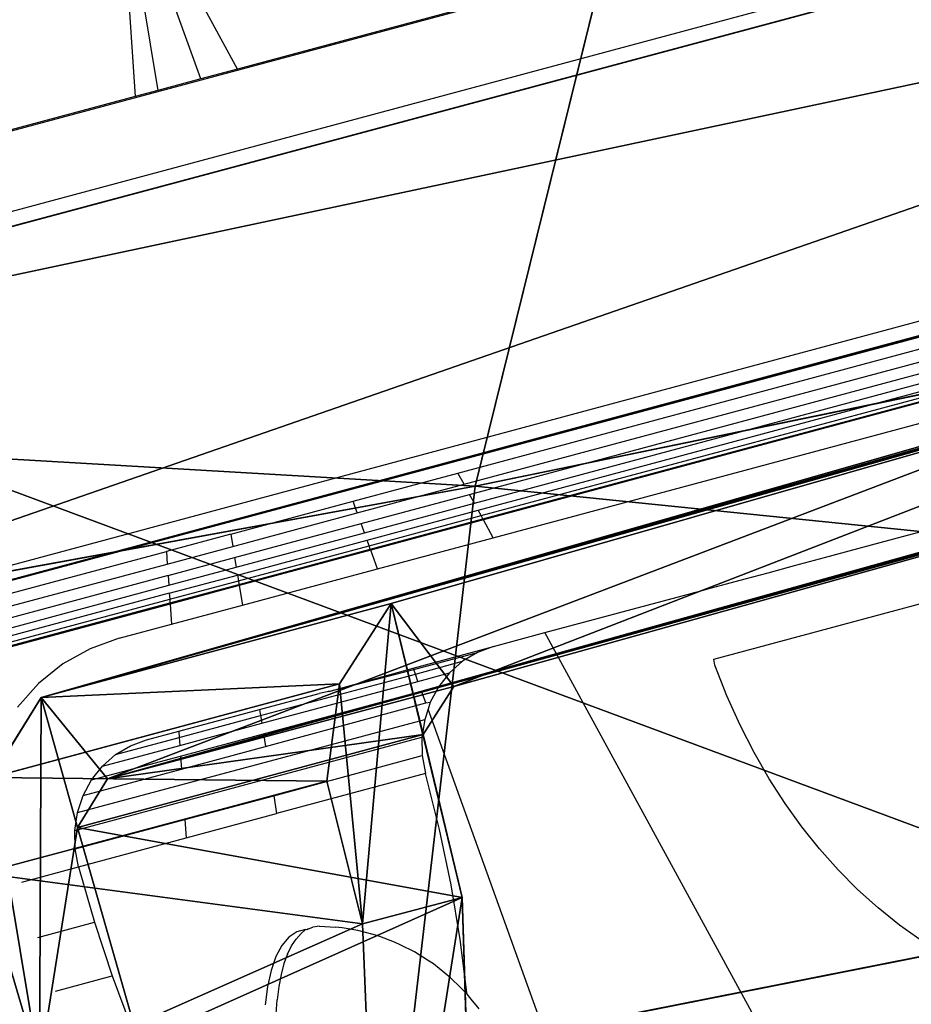
# Model space of a CAD drawing. Units: centimetres. Extents: x -255 to 257, y -212 to 213.
# Drawn here: x -49 to -46, y -12 to -8 of the extents above; entities that cross this region are included whole.
import ezdxf

# ---------------------------------------------------------------- set-up
doc = ezdxf.new("R2010")
doc.units = ezdxf.units.CM
doc.header["$LTSCALE"] = 2.54
doc.layers.get('0').update_dxf_attribs({"true_color": 0xffffff})
doc.layers.add('VP-EQ', color=7, linetype='Continuous', true_color=0x8a3492)

# ---------------------------------------------------------------- blocks, each defined once
blk = doc.blocks.new('R__nica_1')
at = {"color": 43, "true_color": 0xcdaf8a}
for p, q in [((-35.7468, -49.1974, 36.9552), (-35.1969, -46.9662, 37.2843)), ((-35.7468, -49.1974, 36.9552), (-35.1969, -46.9662, 37.2843)), ((-35.7468, -49.1974, 36.9552), (-28.4095, -47.6832, 12.6863)), ((-35.7468, -49.1974, 36.9552), (-28.4095, -47.6832, 12.6863)), ((-45.1933, -50.9195, 65.6902), (-35.7468, -49.1974, 36.9552)), ((-45.1933, -50.9195, 65.6902), (-35.7468, -49.1974, 36.9552)), ((-36, -51.3735, 36.738), (-35.7468, -49.1974, 36.9552)), ((-36, -51.3735, 36.738), (-35.7468, -49.1974, 36.9552)), ((-36, -51.3735, 36.738), (-28.6567, -49.9192, 12.4187)), ((-36, -51.3735, 36.738), (-28.6567, -49.9192, 12.4187))]:
    blk.add_line(p, q, dxfattribs=at)
mesh = blk.add_polyface(dxfattribs=at)
corners = [(-31.051, -56.9497, 69.7225), (-43.6648, -46.9255, 91.8319), (-37.9105, -59.8895, 92.6216), (-21.8963, -55.0164, 41.7377), (-27.5567, -41.748, 40.2921), (-37.1478, -43.5498, 69.3214)]
mesh.append_faces([[corners[k] for k in face] for face in [(0, 1, 2), (1, 4, 5)]], dxfattribs={"vtx0": -1, "color": 43})
mesh.append_faces([[corners[k] for k in face] for face in [(1, 0, 3), (1, 3, 4)]], dxfattribs={"vtx0": -1, "vtx2": -1, "color": 43})
mesh = blk.add_polyface(dxfattribs=at)
corners = [(-47.6315, -47.495, 97.155), (-37.1478, -43.5498, 69.3214), (-38.6542, -43.2923, 68.67), (-43.6648, -46.9255, 91.8319), (-43.4332, -47.0364, 92.3342), (-45.5216, -47.8109, 97.8144)]
mesh.append_faces([[corners[k] for k in face] for face in [(0, 1, 2), (4, 0, 5)]], dxfattribs={"vtx0": -1, "color": 43})
mesh.append_faces([[corners[k] for k in face] for face in [(1, 0, 3), (3, 0, 4)]], dxfattribs={"vtx0": -1, "vtx1": -1, "color": 43})
mesh = blk.add_polyface(dxfattribs=at)
corners = [(-43.8124, -46.638, 66.6132), (-35.1969, -46.9662, 37.2843), (-44.6676, -48.6772, 66.1073), (-34.3267, -44.9394, 37.7193)]
mesh.append_faces([[corners[k] for k in face] for face in [(0, 1, 2), (1, 0, 3)]], dxfattribs={"vtx0": -1, "color": 43})
mesh = blk.add_polyface(dxfattribs=at)
corners = [(-35.1969, -46.9662, 37.2843), (-28.4095, -47.6832, 12.6863), (-35.7468, -49.1974, 36.9552), (-27.8648, -45.4189, 13.0674)]
mesh.append_faces([[corners[k] for k in face] for face in [(0, 1, 2), (1, 0, 3)]], dxfattribs={"vtx0": -1, "color": 43})
mesh = blk.add_polyface(dxfattribs=at)
corners = [(-44.6676, -48.6772, 66.1073), (-35.7468, -49.1974, 36.9552), (-45.1933, -50.9195, 65.6902), (-35.1969, -46.9662, 37.2843)]
mesh.append_faces([[corners[k] for k in face] for face in [(0, 1, 2), (1, 0, 3)]], dxfattribs={"vtx0": -1, "color": 43})
mesh = blk.add_polyface(dxfattribs=at)
corners = [(-35.7468, -49.1974, 36.9552), (-28.6567, -49.9192, 12.4187), (-36, -51.3735, 36.738), (-28.4095, -47.6832, 12.6863)]
mesh.append_faces([[corners[k] for k in face] for face in [(0, 1, 2), (1, 0, 3)]], dxfattribs={"vtx0": -1, "color": 43})
mesh = blk.add_polyface(dxfattribs=at)
corners = [(-45.1933, -50.9195, 65.6902), (-36, -51.3735, 36.738), (-45.4205, -53.1255, 65.3778), (-35.7468, -49.1974, 36.9552)]
mesh.append_faces([[corners[k] for k in face] for face in [(0, 1, 2), (1, 0, 3)]], dxfattribs={"vtx0": -1, "color": 43})
mesh = blk.add_polyface(dxfattribs=at)
corners = [(-36, -51.3735, 36.738), (-28.3483, -52.1693, 12.3569), (-35.7147, -53.5494, 36.7198), (-28.6567, -49.9192, 12.4187)]
mesh.append_faces([[corners[k] for k in face] for face in [(0, 1, 2), (1, 0, 3)]], dxfattribs={"vtx0": -1, "color": 43})
blk = doc.blocks.new('Grupa72_1')
at = {"color": 0}
for p, q in [((-40.8782, -49.1105, 89.5844), (-16.9414, -42.6966, 21.5439)), ((-40.8782, -49.1105, 89.5844), (-16.9414, -42.6966, 21.5439)), ((-16.605, -43.9523, 21.5439), (-40.5417, -50.3662, 89.5844)), ((-16.605, -43.9523, 21.5439), (-40.5417, -50.3662, 89.5844)), ((-23.4189, -44.4323, 94.4103), (-40.7063, -49.0644, 89.9154)), ((-23.4189, -44.4323, 94.4103), (-40.7063, -49.0644, 89.9154)), ((-40.3698, -50.3201, 89.9154), (-23.0825, -45.688, 94.4103)), ((-40.3698, -50.3201, 89.9154), (-23.0825, -45.688, 94.4103))]:
    blk.add_line(p, q, dxfattribs=at)
at = {"color": 252, "true_color": 0x8c8c8c}
mesh = blk.add_polyface(dxfattribs=at)
corners = [(-16.8723, -42.6781, 21.479), (-3.8119, -39.1786, 24.6887), (-16.7407, -42.6428, 21.432), (-16.9414, -42.6966, 21.5439), (-15.2941, -42.2552, 43.0442), (-40.8782, -49.1105, 89.5844), (-3.4526, -39.0823, 25.0279), (-3.222, -39.0205, 25.4712), (-3.1461, -39.0002, 25.9685), (-14.9941, -42.1748, 42.6352), (-7.6386, -40.2039, 38.9356), (-7.9331, -40.2829, 39.3161), (-22.0118, -44.0552, 93.5842), (-40.8679, -49.1077, 89.7341), (-40.819, -49.0946, 89.8212), (-40.7063, -49.0644, 89.9154), (-23.4189, -44.4323, 94.4103), (-22.3013, -44.1328, 93.9879), (-22.933, -44.3021, 94.3548)]
mesh.append_faces([[corners[k] for k in face] for face in [(0, 1, 2), (10, 9, 11), (17, 16, 18)]], dxfattribs={"vtx0": -1, "color": 252})
mesh.append_faces([[corners[k] for k in face] for face in [(1, 4, 6), (6, 4, 7), (7, 4, 8), (8, 9, 10), (4, 5, 12), (12, 16, 17)]], dxfattribs={"vtx0": -1, "vtx1": -1, "color": 252})
mesh.append_faces([[corners[k] for k in face] for face in [(1, 3, 4)]], dxfattribs={"vtx0": -1, "vtx1": -1, "vtx2": -1, "color": 252})
mesh.append_faces([[corners[k] for k in face] for face in [(1, 0, 3), (4, 3, 5), (8, 4, 9), (12, 5, 13), (12, 13, 14), (12, 14, 15), (12, 15, 16)]], dxfattribs={"vtx0": -1, "vtx2": -1, "color": 252})
mesh = blk.add_polyface(dxfattribs=at)
corners = [(-3.4754, -40.4343, 24.6887), (-16.5359, -43.9338, 21.479), (-16.4043, -43.8986, 21.432), (-16.605, -43.9523, 21.5439), (-14.9576, -43.5109, 43.0442), (-40.5417, -50.3662, 89.5844), (-3.1161, -40.338, 25.0279), (-2.8855, -40.2762, 25.4712), (-2.8096, -40.2559, 25.9685), (-14.6577, -43.4306, 42.6352), (-7.3021, -41.4596, 38.9356), (-7.5967, -41.5386, 39.3161), (-21.6754, -45.3109, 93.5842), (-40.5315, -50.3634, 89.7341), (-40.4825, -50.3503, 89.8212), (-40.3698, -50.3201, 89.9154), (-23.0825, -45.688, 94.4103), (-21.9649, -45.3885, 93.9879), (-22.5965, -45.5578, 94.3548)]
mesh.append_faces([[corners[k] for k in face] for face in [(0, 1, 2), (9, 10, 11), (16, 17, 18)]], dxfattribs={"vtx0": -1, "color": 252})
mesh.append_faces([[corners[k] for k in face] for face in [(1, 0, 3), (3, 4, 5), (4, 8, 9), (5, 12, 13), (13, 12, 14), (14, 12, 15), (15, 12, 16)]], dxfattribs={"vtx0": -1, "vtx1": -1, "color": 252})
mesh.append_faces([[corners[k] for k in face] for face in [(3, 0, 4)]], dxfattribs={"vtx0": -1, "vtx1": -1, "vtx2": -1, "color": 252})
mesh.append_faces([[corners[k] for k in face] for face in [(4, 0, 6), (4, 6, 7), (4, 7, 8), (9, 8, 10), (5, 4, 12), (16, 12, 17)]], dxfattribs={"vtx0": -1, "vtx2": -1, "color": 252})
at = {"color": 28, "true_color": 0x301b02}
mesh = blk.add_polyface(dxfattribs=at)
corners = [(-40.8782, -49.1105, 89.5844), (-16.605, -43.9523, 21.5439), (-40.5417, -50.3662, 89.5844), (-16.9414, -42.6966, 21.5439)]
mesh.append_faces([[corners[k] for k in face] for face in [(0, 1, 2), (1, 0, 3)]], dxfattribs={"vtx0": -1, "color": 28})
mesh = blk.add_polyface(dxfattribs=at)
corners = [(-40.3698, -50.3201, 89.9154), (-23.4189, -44.4323, 94.4103), (-40.7063, -49.0644, 89.9154), (-23.0825, -45.688, 94.4103)]
mesh.append_faces([[corners[k] for k in face] for face in [(0, 1, 2), (1, 0, 3)]], dxfattribs={"vtx0": -1, "color": 28})
blk = doc.blocks.new('Grupa60_1')
at = {"color": 0}
for p, q in [((-32.0261, -48.4883, 79.7597), (-36.0668, -49.6433, 78.1798)), ((-32.0261, -48.4883, 79.7597), (-36.0668, -49.6433, 78.1798)), ((-37.3991, -50.0017, 81.9699), (-33.1226, -48.7801, 83.4715)), ((-37.3991, -50.0017, 81.9699), (-33.1226, -48.7801, 83.4715)), ((-35.8289, -49.9597, 78.2526), (-31.9222, -48.8692, 79.7787)), ((-35.8289, -49.9597, 78.2526), (-31.9222, -48.8692, 79.7787)), ((-32.9923, -49.152, 83.4463), (-37.1469, -50.3111, 81.9924)), ((-32.9923, -49.152, 83.4463), (-37.1469, -50.3111, 81.9924)), ((-36.0668, -49.6433, 78.1798), (-37.3991, -50.0017, 81.9699)), ((-36.0668, -49.6433, 78.1798), (-37.3991, -50.0017, 81.9699)), ((-36.0668, -49.6433, 78.1798), (-36.2643, -49.9497, 78.0894)), ((-36.0668, -49.6433, 78.1798), (-36.2643, -49.9497, 78.0894)), ((-36.2643, -49.9497, 78.0894), (-37.5896, -50.306, 81.8597)), ((-36.2643, -49.9497, 78.0894), (-37.5896, -50.306, 81.8597)), ((-36.2643, -49.9497, 78.0894), (-36.312, -50.3195, 78.052)), ((-36.2643, -49.9497, 78.0894), (-36.312, -50.3195, 78.052)), ((-37.1469, -50.3111, 81.9924), (-35.8289, -49.9597, 78.2526)), ((-37.1469, -50.3111, 81.9924), (-35.8289, -49.9597, 78.2526)), ((-35.8289, -49.9597, 78.2526), (-35.9454, -50.1417, 78.1992)), ((-35.8289, -49.9597, 78.2526), (-35.9454, -50.1417, 78.1992)), ((-37.3991, -50.0017, 81.9699), (-37.5896, -50.306, 81.8597)), ((-37.3991, -50.0017, 81.9699), (-37.5896, -50.306, 81.8597)), ((-35.9454, -50.1417, 78.1992), (-37.2616, -50.4958, 81.9257)), ((-35.9454, -50.1417, 78.1992), (-37.2616, -50.4958, 81.9257)), ((-35.7967, -50.7626, 78.2224), (-35.9454, -50.1417, 78.1992)), ((-35.7967, -50.7626, 78.2224), (-35.9454, -50.1417, 78.1992)), ((-36.312, -50.3195, 78.052), (-37.6242, -50.6706, 81.7861)), ((-36.312, -50.3195, 78.052), (-37.6242, -50.6706, 81.7861)), ((-37.2616, -50.4958, 81.9257), (-37.1469, -50.3111, 81.9924)), ((-37.2616, -50.4958, 81.9257), (-37.1469, -50.3111, 81.9924)), ((-36.312, -50.3195, 78.052), (-36.1766, -50.8628, 78.0743)), ((-36.312, -50.3195, 78.052), (-36.1766, -50.8628, 78.0743)), ((-37.0276, -51.3127, 81.8546), (-37.2616, -50.4958, 81.9257)), ((-37.0276, -51.3127, 81.8546), (-37.2616, -50.4958, 81.9257)), ((-37.6242, -50.6706, 81.7861), (-37.4055, -51.4087, 81.724)), ((-37.6242, -50.6706, 81.7861), (-37.4055, -51.4087, 81.724)), ((-36.1766, -50.8628, 78.0743), (-35.7967, -50.7626, 78.2224)), ((-36.1766, -50.8628, 78.0743), (-35.7967, -50.7626, 78.2224)), ((-35.7389, -52.5942, 79.2999), (-35.7967, -50.7626, 78.2224)), ((-35.7389, -52.5942, 79.2999), (-35.7967, -50.7626, 78.2224)), ((-36.1766, -50.8628, 78.0743), (-36.1011, -52.693, 79.1605)), ((-36.1766, -50.8628, 78.0743), (-36.1011, -52.693, 79.1605))]:
    blk.add_line(p, q, dxfattribs=at)
at = {"color": 8, "true_color": 0x6f7c7e}
mesh = blk.add_polyface(dxfattribs=at)
corners = [(-37.3991, -50.0017, 81.9699), (-32.0261, -48.4883, 79.7597), (-36.0668, -49.6433, 78.1798), (-31.3336, -48.2876, 80.5589), (-31.1488, -48.2319, 81.181), (-31.2148, -48.2461, 82.0421), (-33.1226, -48.7801, 83.4715), (-31.6234, -48.3582, 82.7967), (-32.4951, -48.6025, 83.3789)]
mesh.append_faces([[corners[k] for k in face] for face in [(0, 1, 2), (7, 6, 8)]], dxfattribs={"vtx0": -1, "color": 8})
mesh.append_faces([[corners[k] for k in face] for face in [(1, 0, 3), (3, 0, 4), (4, 0, 5), (5, 6, 7)]], dxfattribs={"vtx0": -1, "vtx1": -1, "color": 8})
mesh.append_faces([[corners[k] for k in face] for face in [(5, 0, 6)]], dxfattribs={"vtx0": -1, "vtx2": -1, "color": 8})
mesh = blk.add_polyface(dxfattribs=at)
corners = [(-36.0668, -49.6433, 78.1798), (-35.8289, -49.9597, 78.2526), (-35.9454, -50.1417, 78.1992), (-32.0261, -48.4883, 79.7597), (-31.9222, -48.8692, 79.7787), (-36.2643, -49.9497, 78.0894), (-36.1766, -50.8628, 78.0743), (-36.312, -50.3195, 78.052), (-35.7967, -50.7626, 78.2224)]
mesh.append_faces([[corners[k] for k in face] for face in [(1, 3, 4), (5, 6, 7)]], dxfattribs={"vtx0": -1, "color": 8})
mesh.append_faces([[corners[k] for k in face] for face in [(6, 0, 8), (8, 0, 2)]], dxfattribs={"vtx0": -1, "vtx1": -1, "color": 8})
mesh.append_faces([[corners[k] for k in face] for face in [(0, 1, 2), (1, 0, 3), (6, 5, 0)]], dxfattribs={"vtx0": -1, "vtx2": -1, "color": 8})
mesh = blk.add_polyface(dxfattribs=at)
corners = [(-31.9222, -48.8692, 79.7787), (-37.1469, -50.3111, 81.9924), (-35.8289, -49.9597, 78.2526), (-31.2364, -48.6757, 80.5689), (-31.0535, -48.6226, 81.1829), (-31.1187, -48.6374, 82.0362), (-32.9923, -49.152, 83.4463), (-31.5225, -48.7466, 82.7811), (-32.3849, -48.9837, 83.3566)]
mesh.append_faces([[corners[k] for k in face] for face in [(0, 1, 2), (6, 7, 8)]], dxfattribs={"vtx0": -1, "color": 8})
mesh.append_faces([[corners[k] for k in face] for face in [(1, 5, 6)]], dxfattribs={"vtx0": -1, "vtx1": -1, "color": 8})
mesh.append_faces([[corners[k] for k in face] for face in [(1, 0, 3), (1, 3, 4), (1, 4, 5), (6, 5, 7)]], dxfattribs={"vtx0": -1, "vtx2": -1, "color": 8})
mesh = blk.add_polyface(dxfattribs=at)
corners = [(-37.4055, -51.4087, 81.724), (-37.5896, -50.306, 81.8597), (-37.6242, -50.6706, 81.7861), (-37.3991, -50.0017, 81.9699), (-37.2616, -50.4958, 81.9257), (-37.0276, -51.3127, 81.8546), (-37.1469, -50.3111, 81.9924), (-33.1226, -48.7801, 83.4715), (-32.9923, -49.152, 83.4463)]
mesh.append_faces([[corners[k] for k in face] for face in [(0, 1, 2), (4, 0, 5), (7, 6, 8)]], dxfattribs={"vtx0": -1, "color": 8})
mesh.append_faces([[corners[k] for k in face] for face in [(1, 0, 3), (3, 6, 7), (6, 3, 4)]], dxfattribs={"vtx0": -1, "vtx1": -1, "color": 8})
mesh.append_faces([[corners[k] for k in face] for face in [(3, 0, 4)]], dxfattribs={"vtx0": -1, "vtx1": -1, "vtx2": -1, "color": 8})
mesh = blk.add_polyface(dxfattribs=at)
corners = [(-37.3991, -50.0017, 81.9699), (-36.2643, -49.9497, 78.0894), (-37.5896, -50.306, 81.8597), (-36.0668, -49.6433, 78.1798)]
mesh.append_faces([[corners[k] for k in face] for face in [(0, 1, 2), (1, 0, 3)]], dxfattribs={"vtx0": -1, "color": 8})
mesh = blk.add_polyface(dxfattribs=at)
corners = [(-37.5896, -50.306, 81.8597), (-36.312, -50.3195, 78.052), (-37.6242, -50.6706, 81.7861), (-36.2643, -49.9497, 78.0894)]
mesh.append_faces([[corners[k] for k in face] for face in [(0, 1, 2), (1, 0, 3)]], dxfattribs={"vtx0": -1, "color": 8})
mesh = blk.add_polyface(dxfattribs=at)
corners = [(-35.9454, -50.1417, 78.1992), (-37.1469, -50.3111, 81.9924), (-37.2616, -50.4958, 81.9257), (-35.8289, -49.9597, 78.2526)]
mesh.append_faces([[corners[k] for k in face] for face in [(0, 1, 2), (1, 0, 3)]], dxfattribs={"vtx0": -1, "color": 8})
mesh = blk.add_polyface(dxfattribs=at)
corners = [(-35.8507, -52.9378, 79.8269), (-36.272, -52.7373, 80.809), (-36.0733, -52.9508, 80.4257), (-35.7389, -52.5942, 79.2999), (-37.0276, -51.3127, 81.8546), (-35.7967, -50.7626, 78.2224), (-37.2616, -50.4958, 81.9257), (-35.9454, -50.1417, 78.1992)]
mesh.append_faces([[corners[k] for k in face] for face in [(0, 1, 2), (6, 5, 7)]], dxfattribs={"vtx0": -1, "color": 8})
mesh.append_faces([[corners[k] for k in face] for face in [(1, 3, 4), (4, 5, 6)]], dxfattribs={"vtx0": -1, "vtx1": -1, "color": 8})
mesh.append_faces([[corners[k] for k in face] for face in [(1, 0, 3), (4, 3, 5)]], dxfattribs={"vtx0": -1, "vtx2": -1, "color": 8})
mesh = blk.add_polyface(dxfattribs=at)
corners = [(-36.6346, -52.8356, 80.6786), (-36.2099, -53.0371, 79.6915), (-36.433, -53.0501, 80.2935), (-36.1011, -52.693, 79.1605), (-37.4055, -51.4087, 81.724), (-36.1766, -50.8628, 78.0743), (-37.6242, -50.6706, 81.7861), (-36.312, -50.3195, 78.052)]
mesh.append_faces([[corners[k] for k in face] for face in [(0, 1, 2), (5, 6, 7)]], dxfattribs={"vtx0": -1, "color": 8})
mesh.append_faces([[corners[k] for k in face] for face in [(1, 0, 3), (3, 4, 5)]], dxfattribs={"vtx0": -1, "vtx1": -1, "color": 8})
mesh.append_faces([[corners[k] for k in face] for face in [(3, 0, 4), (5, 4, 6)]], dxfattribs={"vtx0": -1, "vtx2": -1, "color": 8})
mesh = blk.add_polyface(dxfattribs=at)
corners = [(-35.7967, -50.7626, 78.2224), (-36.1011, -52.693, 79.1605), (-36.1766, -50.8628, 78.0743), (-35.7389, -52.5942, 79.2999)]
mesh.append_faces([[corners[k] for k in face] for face in [(0, 1, 2), (1, 0, 3)]], dxfattribs={"vtx0": -1, "color": 8})
blk = doc.blocks.new('Grupuj_1')
at = {"color": 0}
blk.add_blockref('R__nica_1', (57.9284, 66.2681, 0.0133), dxfattribs=at)
at = {"color": 43, "true_color": 0xcdaf8a}
for name in ['Grupa72_1', 'Grupa60_1']:
    blk.add_blockref(name, (57.9284, 66.2681, 0.0133), dxfattribs=at)
blk = doc.blocks.new('RB1938_')
at = {"color": 0}
for p, q in [((526.4043, 351.8111), (527.1999, 342.3175)), ((524.9987, 349.1762), (526.6943, 342.1515)), ((527.3075, 343.4697), (527.3273, 343.4255)), ((527.3273, 343.4255), (527.3377, 343.4039)), ((527.3366, 343.3977), (527.3089, 343.1956)), ((527.3377, 343.4039), (527.3366, 343.3977)), ((527.3377, 343.4039), (527.3406, 343.3979)), ((527.3406, 343.3979), (527.3546, 343.3735)), ((527.3546, 343.3735), (527.3822, 343.3271)), ((527.3822, 343.3271), (527.3981, 343.3042)), ((527.3981, 343.3042), (527.4319, 343.2593)), ((528.0585, 343.2875), (528.041, 343.2363)), ((527.4319, 343.2593), (527.4498, 343.2389)), ((527.4498, 343.2389), (527.4893, 343.1964)), ((528.0222, 343.1896), (528.041, 343.2363)), ((528.0641, 343.1782), (528.0907, 343.2436)), ((527.3089, 343.1956), (527.2888, 342.9859)), ((527.4893, 343.1964), (527.5329, 343.158)), ((528.002, 343.1476), (528.0222, 343.1896)), ((528.6246, 342.9859), (528.6045, 343.1956)), ((527.5329, 343.158), (527.5536, 343.14)), ((527.9808, 343.1105), (528.002, 343.1476)), ((528.035, 343.1223), (528.0641, 343.1782)), ((527.5536, 343.14), (527.602, 343.1054)), ((527.9586, 343.0788), (527.9808, 343.1105)), ((528.0039, 343.0766), (528.035, 343.1223)), ((527.602, 343.1054), (527.6241, 343.0918)), ((527.6241, 343.0918), (527.6766, 343.0616)), ((527.9586, 343.0788), (527.9355, 343.0525)), ((527.9712, 343.0418), (528.0039, 343.0766)), ((527.6766, 343.0616), (527.7317, 343.0366)), ((527.7317, 343.0366), (527.7557, 343.0278)), ((527.9355, 343.0525), (527.9118, 343.0319)), ((527.9373, 343.0184), (527.9712, 343.0418)), ((527.8136, 343.0081), (527.7557, 343.0278)), ((527.8136, 343.0081), (527.8384, 343.0051)), ((527.8557, 343.0072), (527.8384, 343.0051)), ((527.8557, 343.0072), (527.8633, 343.0082)), ((527.8633, 343.0082), (527.8679, 343.0066)), ((527.8679, 343.0066), (527.8876, 343.017)), ((527.8679, 343.0066), (527.9027, 343.0066)), ((527.8876, 343.017), (527.9118, 343.0319)), ((527.9027, 343.0066), (527.9373, 343.0184)), ((527.2888, 342.9859), (527.2767, 342.771)), ((528.6367, 342.771), (528.6246, 342.9859)), ((528.8484, 342.9859), (528.6246, 342.9859)), ((527.2767, 342.771), (527.2727, 342.5515)), ((528.6407, 342.5515), (528.6367, 342.771)), ((528.8601, 342.771), (528.6367, 342.771)), ((527.267, 342.4821), (527.2727, 342.5515)), ((527.2727, 342.5515), (527.8597, 342.5515)), ((527.8529, 342.4839), (527.8597, 342.5515)), ((528.2164, 342.5515), (527.8597, 342.5515)), ((528.2028, 342.4821), (528.2164, 342.5515)), ((528.6407, 342.5515), (528.2164, 342.5515)), ((528.6407, 342.5515), (528.635, 342.4821)), ((528.864, 342.5515), (528.6407, 342.5515)), ((527.25, 342.4147), (527.267, 342.4821)), ((527.8529, 342.4839), (527.267, 342.4821)), ((528.2028, 342.4821), (527.8529, 342.4839)), ((528.635, 342.4821), (528.2028, 342.4821)), ((528.635, 342.4821), (528.6181, 342.4147)), ((527.2223, 342.3515), (527.25, 342.4147)), ((528.6181, 342.4147), (527.25, 342.4147)), ((528.6181, 342.4147), (528.5904, 342.3515)), ((527.1999, 342.3175), (527.2223, 342.3515)), ((528.5904, 342.3515), (527.2223, 342.3515)), ((528.5904, 342.3515), (528.5528, 342.2944)), ((527.1384, 342.2451), (527.1847, 342.2944)), ((527.1847, 342.2944), (527.1999, 342.3175)), ((527.202, 342.292), (527.1847, 342.2944)), ((527.834, 342.2944), (527.202, 342.292)), ((527.202, 342.292), (527.206, 342.2451)), ((527.8291, 342.2459), (527.834, 342.2944)), ((528.1659, 342.2944), (527.834, 342.2944)), ((528.1562, 342.2451), (528.1659, 342.2944)), ((528.5528, 342.2944), (528.1659, 342.2944)), ((528.5528, 342.2944), (528.5065, 342.2451)), ((527.0847, 342.2051), (527.1384, 342.2451)), ((527.206, 342.2451), (527.1384, 342.2451)), ((527.8291, 342.2459), (527.206, 342.2451)), ((528.1562, 342.2451), (527.8291, 342.2459)), ((528.5065, 342.2451), (528.1562, 342.2451)), ((528.5065, 342.2451), (528.4528, 342.2051)), ((526.9621, 342.1576), (527.0253, 342.1756)), ((527.0253, 342.1756), (527.0847, 342.2051)), ((527.2118, 342.1756), (527.0253, 342.1756)), ((527.2093, 342.2051), (527.0847, 342.2051)), ((527.825, 342.2051), (527.2093, 342.2051)), ((527.2093, 342.2051), (527.2118, 342.1756)), ((527.8221, 342.1756), (527.2118, 342.1756)), ((527.2118, 342.1756), (527.2133, 342.1576)), ((527.8197, 342.1515), (527.8221, 342.1756)), ((527.8221, 342.1756), (527.825, 342.2051)), ((528.1426, 342.1756), (527.8221, 342.1756)), ((528.1483, 342.2051), (527.825, 342.2051)), ((528.1378, 342.1515), (528.1426, 342.1756)), ((528.1426, 342.1756), (528.1483, 342.2051)), ((528.3934, 342.1756), (528.1426, 342.1756)), ((528.4528, 342.2051), (528.1483, 342.2051)), ((528.3934, 342.1756), (528.3301, 342.1576)), ((528.4528, 342.2051), (528.3934, 342.1756)), ((525.3196, 342.1515), (525.1672, 342.1515)), ((525.4617, 342.1515), (525.3196, 342.1515)), ((525.5924, 342.1515), (525.4617, 342.1515)), ((525.7104, 342.1515), (525.5924, 342.1515)), ((525.8148, 342.1515), (525.7104, 342.1515)), ((525.9047, 342.1515), (525.8148, 342.1515)), ((525.9793, 342.1515), (525.9047, 342.1515)), ((526.038, 342.1515), (525.9793, 342.1515)), ((526.0803, 342.1515), (526.038, 342.1515)), ((526.1058, 342.1515), (526.0803, 342.1515)), ((526.1144, 342.1515), (526.1058, 342.1515)), ((526.6943, 342.1515), (526.1144, 342.1515)), ((526.8968, 342.1515), (526.6943, 342.1515)), ((526.8968, 342.1515), (526.9621, 342.1576)), ((527.2138, 342.1515), (526.8968, 342.1515)), ((527.2133, 342.1576), (526.9621, 342.1576)), ((527.2133, 342.1576), (527.2138, 342.1515)), ((527.5469, 342.1541), (527.2133, 342.1576)), ((527.5469, 342.1541), (527.2138, 342.1515)), ((527.5469, 342.1541), (527.5454, 342.1515)), ((527.5469, 342.1541), (527.5849, 342.1515)), ((527.8197, 342.1515), (527.5849, 342.1515)), ((528.1378, 342.1515), (527.8197, 342.1515)), ((528.2649, 342.1515), (528.1378, 342.1515)), ((528.3301, 342.1576), (528.2649, 342.1515)), ((528.6062, 341.8387), (528.7067, 341.9043)), ((528.4972, 341.7907), (528.6062, 341.8387)), ((528.2649, 341.7515), (528.3825, 341.7614)), ((528.3825, 341.7614), (528.4972, 341.7907)), ((526.7908, 341.7515), (524.788, 341.7515)), ((527.2473, 341.7515), (526.7908, 341.7515)), ((526.7908, 341.7515), (526.809, 341.6762)), ((527.7797, 341.7515), (527.2473, 341.7515)), ((527.2473, 341.7515), (527.2536, 341.6762)), ((527.7722, 341.6762), (527.7797, 341.7515)), ((528.0592, 341.7515), (527.7797, 341.7515)), ((528.0444, 341.6762), (528.0592, 341.7515)), ((528.2649, 341.7515), (528.0592, 341.7515)), ((524.5707, 341.6762), (526.809, 341.6762)), ((526.8101, 341.6717), (524.5707, 341.6717)), ((526.8134, 341.6581), (524.5707, 341.6581)), ((526.809, 341.6762), (527.2536, 341.6762)), ((526.809, 341.6762), (526.8101, 341.6717)), ((526.8101, 341.6717), (526.8134, 341.6581)), ((527.254, 341.6717), (526.8101, 341.6717)), ((526.8134, 341.6581), (526.8187, 341.636)), ((527.2551, 341.6581), (526.8134, 341.6581)), ((527.2536, 341.6762), (527.7722, 341.6762)), ((527.2536, 341.6762), (527.254, 341.6717)), ((527.254, 341.6717), (527.2551, 341.6581)), ((527.7717, 341.6717), (527.254, 341.6717)), ((527.2551, 341.6581), (527.257, 341.636)), ((527.7703, 341.6581), (527.2551, 341.6581)), ((527.7681, 341.636), (527.7703, 341.6581)), ((527.7703, 341.6581), (527.7717, 341.6717)), ((528.0409, 341.6581), (527.7703, 341.6581)), ((527.7717, 341.6717), (527.7722, 341.6762)), ((528.0435, 341.6717), (527.7717, 341.6717)), ((527.7722, 341.6762), (528.0444, 341.6762)), ((528.0365, 341.636), (528.0409, 341.6581)), ((528.0409, 341.6581), (528.0435, 341.6717)), ((531.4697, 341.6581), (528.0409, 341.6581)), ((528.0435, 341.6717), (528.0444, 341.6762)), ((531.4574, 341.6717), (528.0435, 341.6717)), ((528.0444, 341.6762), (531.4447, 341.6762)), ((526.8187, 341.636), (524.5707, 341.636)), ((527.257, 341.636), (526.8187, 341.636)), ((527.7681, 341.636), (527.257, 341.636)), ((528.0365, 341.636), (527.7681, 341.636)), ((528.0365, 341.636), (531.4813, 341.636)), ((526.826, 341.606), (524.5707, 341.606)), ((526.826, 341.606), (526.8349, 341.5691)), ((527.2595, 341.606), (526.826, 341.606)), ((527.2595, 341.606), (527.2626, 341.5691)), ((527.7651, 341.606), (527.2595, 341.606)), ((527.7614, 341.5691), (527.7651, 341.606)), ((528.0306, 341.606), (527.7651, 341.606)), ((528.0234, 341.5691), (528.0306, 341.606)), ((531.4917, 341.606), (528.0306, 341.606)), ((526.8349, 341.5691), (524.5707, 341.5691)), ((527.2626, 341.5691), (526.8349, 341.5691)), ((527.7614, 341.5691), (527.2626, 341.5691)), ((528.0234, 341.5691), (527.7614, 341.5691)), ((528.0234, 341.5691), (531.5008, 341.5691)), ((526.8452, 341.5262), (524.5707, 341.5262)), ((526.8452, 341.5262), (526.8567, 341.4788)), ((527.2662, 341.5262), (526.8452, 341.5262)), ((527.2662, 341.5262), (527.2702, 341.4788)), ((527.7572, 341.5262), (527.2662, 341.5262)), ((527.7524, 341.4788), (527.7572, 341.5262)), ((528.015, 341.5262), (527.7572, 341.5262)), ((528.0057, 341.4788), (528.015, 341.5262)), ((531.5081, 341.5262), (528.015, 341.5262)), ((526.8567, 341.4788), (524.5707, 341.4788)), ((527.2702, 341.4788), (526.8567, 341.4788)), ((527.7524, 341.4788), (527.2702, 341.4788)), ((527.7524, 341.4788), (528.0057, 341.4788)), ((531.5135, 341.4788), (528.0057, 341.4788)), ((531.5168, 341.4283), (513.9142, 341.4283)), ((531.5179, 341.3762), (513.9153, 341.3762)), ((531.5179, 340.0762), (513.9153, 340.0762)), ((513.8548, 339.7808), (531.4574, 339.7808)), ((525.928, 339.7762), (527.2676, 339.7762)), ((527.2676, 339.7762), (527.4901, 338.8547)), ((527.2676, 339.7762), (527.4128, 339.7762)), ((527.4128, 339.7762), (527.4901, 338.8547)), ((527.4128, 339.7762), (527.5822, 339.7762)), ((527.4901, 338.8547), (527.5822, 339.7762)), ((527.4901, 338.8547), (527.6711, 339.7762)), ((527.5822, 339.7762), (527.6711, 339.7762)), ((527.6711, 339.7762), (531.4447, 339.7762))]:
    blk.add_line(p, q, dxfattribs=at)
blk.add_lwpolyline([(525.6128, 343.658), (525.6796, 343.5765), (525.7415, 343.4918), (525.7986, 343.4039), (525.851, 343.3125), (525.8988, 343.2177), (525.942, 343.1191), (525.9806, 343.0166), (526.0145, 342.91), (526.0438, 342.7992), (526.0683, 342.6838), (526.0879, 342.5638), (526.1025, 342.4387), (526.1, 342.4155), (522.1255, 342.4155)], dxfattribs=at)
blk = doc.blocks.new('RB1938_2D')
at = {"layer": 'VP-EQ', "color": 0}
blk.add_blockref('RB1938_', (653.3705, -207.3664), dxfattribs=at)

msp = doc.modelspace()

# ---------------------------------------------------------------- block references
at = {"color": 0}
msp.add_blockref('Grupuj_1', (-69.8652, -26.8532), dxfattribs=at)
at = {"layer": 'VP-EQ', "color": 0, "rotation": 195.0364145133487}
msp.add_blockref('RB1938_2D', (1057.2747, 425.9782), dxfattribs=at)

doc.saveas('drawing.dxf')
